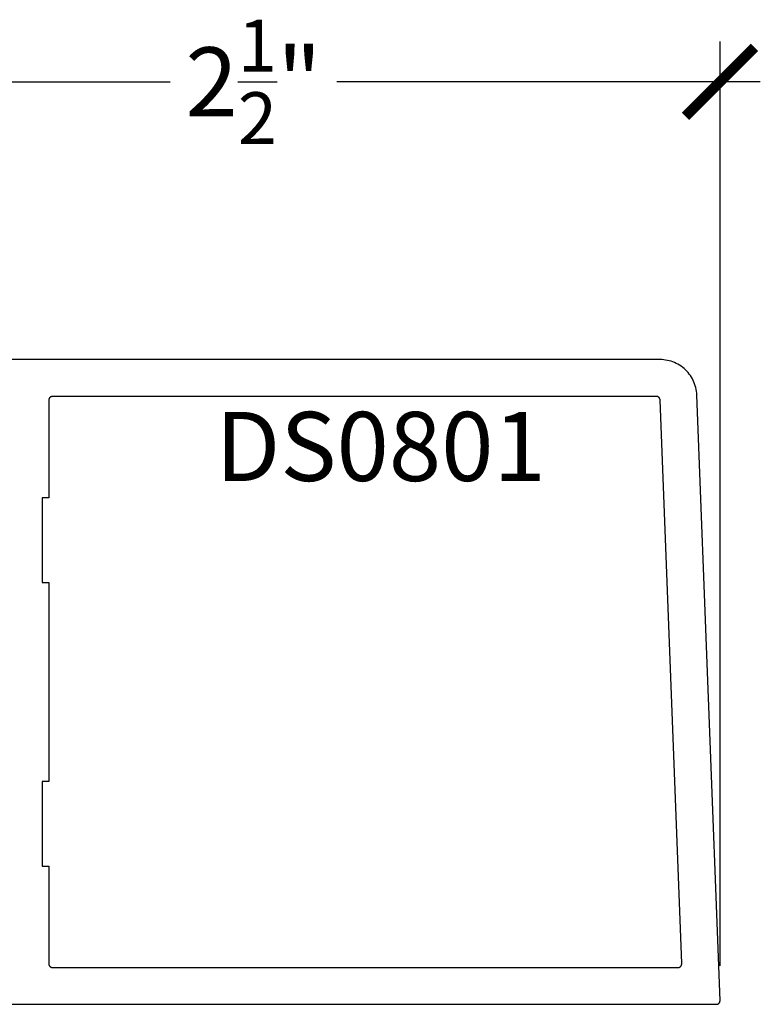
# Model space of a CAD drawing. Units: inches. Extents: x 0 to 70, y -0.1 to 43.6.
# Drawn here: x 10.6 to 12.6, y 16.5 to 19.2 of the extents above; entities that cross this region are included whole.
import ezdxf

# ---------------------------------------------------------------- set-up
doc = ezdxf.new("R2010")
doc.units = ezdxf.units.IN
doc.header["$LTSCALE"] = 0.5
doc.header["$MEASUREMENT"] = 0
for name, color, linetype in [('Arcadia-Dim', 4, 'Continuous'), ('Arcadia-Profile', 5, 'Continuous'), ('Arcadia-Text', 3, 'Continuous')]:
    doc.layers.add(name, color=color, linetype=linetype)
doc.styles.get("Standard").update_dxf_attribs({"font": 'ARIALN.TTF'})
doc.dimstyles.new('Arcadia-2', dxfattribs={"dimscale": 2, "dimtxt": 0.0938, "dimasz": 0.0938, "dimexe": 0.0546, "dimexo": 0.0469, "dimgap": 0.0469, "dimtad": 0, "dimtih": 1, "dimdec": 4, "dimrnd": 0.0625, "dimzin": 3, "dimdsep": 46, "dimlunit": 4, "dimtxsty": 'Standard', "dimblk": 'ARCHTICK', "dimcen": 0.0469, "dimdle": 0.0546, "dimclrd": 256, "dimclre": 256, "dimclrt": 256, "dimadec": 0, "dimazin": 0, "dimtfac": 0.75, "dimtix": 1, "dimtmove": 2, "dimatfit": 3, "dimfxl": 1, "dimtolj": 1, "dimtzin": 3, "dimlwd": -3, "dimlwe": -3, "dimarcsym": 0})

# ---------------------------------------------------------------- blocks, each defined once
blk = doc.blocks.new('_ArchTick')
at = {"color": 0, "linetype": 'ByBlock', "lineweight": -3, "const_width": 0.15}
blk.add_lwpolyline([(-0.5, -0.5), (0.5, 0.5)], dxfattribs=at)
blk = doc.blocks.new('*D30')
at = {"layer": 'Arcadia-Dim', "lineweight": -3, "transparency": 16777216}
for p, q in [((9.944, 18.2383), (9.944, 19.0922)), ((12.4751, 16.5834), (12.4751, 19.0922)), ((9.8348, 18.983), (10.9836, 18.983)), ((12.5843, 18.983), (11.4355, 18.983))]:
    blk.add_line(p, q, dxfattribs=at)
at = {"layer": 'Defpoints', "color": 0, "lineweight": -3, "transparency": 16777216}
for p in [(12.4751, 18.983), (9.944, 18.1445), (12.4751, 16.4896)]:
    blk.add_point(p, dxfattribs=at)
at = {"layer": 'Arcadia-Dim', "lineweight": -3, "transparency": 16777216, "xscale": 0.1876, "yscale": 0.1876, "zscale": 0.1876, "rotation": 180}
blk.add_blockref('_ArchTick', (9.944, 18.983), dxfattribs=at)
at = {"layer": 'Arcadia-Dim', "lineweight": -3, "transparency": 16777216, "xscale": 0.1876, "yscale": 0.1876, "zscale": 0.1876}
blk.add_blockref('_ArchTick', (12.4751, 18.983), dxfattribs=at)
at = {"layer": 'Arcadia-Dim', "transparency": 16777216, "insert": (11.2096, 18.983), "char_height": 0.1876, "attachment_point": 5}
blk.add_mtext('\\A1;2{\\H0.750000x;\\S1/2;}"', dxfattribs=at)

msp = doc.modelspace()

# ---------------------------------------------------------------- linework, layer by layer
at = {"layer": 'Arcadia-Profile', "lineweight": -3, "elevation": -19.0905}
msp.add_lwpolyline([(10.4541, 16.47919), (12.4651, 16.47919), (12.46564, 16.4792), (12.46618, 16.47925), (12.46671, 16.47932), (12.46723, 16.47942), (12.46775, 16.47955), (12.46827, 16.4797), (12.46877, 16.47988), (12.46927, 16.48009), (12.46975, 16.48033), (12.47022, 16.48059), (12.47067, 16.48088), (12.47111, 16.48119), (12.47153, 16.48152), (12.47193, 16.48188), (12.47231, 16.48225), (12.47267, 16.48265), (12.47301, 16.48306), (12.47333, 16.4835), (12.47362, 16.48395), (12.47389, 16.48441), (12.47413, 16.48489), (12.47435, 16.48538), (12.47454, 16.48588), (12.47471, 16.48639), (12.47484, 16.48691), (12.47495, 16.48743), (12.47503, 16.48797), (12.47508, 16.4885), (12.4751, 16.48903), (12.4751, 16.48957), (12.41203, 18.13302), (12.41171, 18.13812), (12.41112, 18.14319), (12.41027, 18.14823), (12.40917, 18.15322), (12.40782, 18.15814), (12.40622, 18.16299), (12.40437, 18.16775), (12.40228, 18.17241), (12.39995, 18.17696), (12.3974, 18.18139), (12.39462, 18.18567), (12.39163, 18.18981), (12.38843, 18.19379), (12.38504, 18.19761), (12.38145, 18.20124), (12.37768, 18.20469), (12.37374, 18.20794), (12.36964, 18.21098), (12.36538, 18.21381), (12.36099, 18.21642), (12.35648, 18.2188), (12.35184, 18.22095), (12.3471, 18.22286), (12.34228, 18.22453), (12.33737, 18.22594), (12.3324, 18.22711), (12.32737, 18.22802), (12.3223, 18.22867), (12.31721, 18.22906), (12.3121, 18.22919), (10.4541, 18.22919)], dxfattribs=at)
msp.add_lwpolyline([(10.6361, 16.85419), (10.6541, 16.85419), (10.6541, 16.58919), (10.65412, 16.58866), (10.65416, 16.58814), (10.65423, 16.58762), (10.65432, 16.58711), (10.65445, 16.5866), (10.65459, 16.5861), (10.65477, 16.5856), (10.65497, 16.58512), (10.65519, 16.58465), (10.65544, 16.58419), (10.65572, 16.58374), (10.65601, 16.58331), (10.65633, 16.58289), (10.65667, 16.5825), (10.65703, 16.58212), (10.65741, 16.58176), (10.65781, 16.58142), (10.65823, 16.5811), (10.65866, 16.5808), (10.6591, 16.58053), (10.65956, 16.58028), (10.66004, 16.58005), (10.66052, 16.57985), (10.66101, 16.57968), (10.66152, 16.57953), (10.66203, 16.57941), (10.66254, 16.57931), (10.66306, 16.57924), (10.66358, 16.5792), (10.6641, 16.57919), (12.36119, 16.57919), (12.36173, 16.5792), (12.36226, 16.57925), (12.3628, 16.57932), (12.36332, 16.57942), (12.36384, 16.57955), (12.36436, 16.5797), (12.36486, 16.57988), (12.36535, 16.58009), (12.36584, 16.58033), (12.3663, 16.58059), (12.36676, 16.58088), (12.3672, 16.58119), (12.36762, 16.58152), (12.36802, 16.58188), (12.3684, 16.58225), (12.36876, 16.58265), (12.3691, 16.58306), (12.36942, 16.5835), (12.36971, 16.58395), (12.36998, 16.58441), (12.37022, 16.58489), (12.37044, 16.58538), (12.37063, 16.58588), (12.37079, 16.58639), (12.37093, 16.58691), (12.37104, 16.58743), (12.37112, 16.58797), (12.37117, 16.5885), (12.37119, 16.58903), (12.37119, 16.58957), (12.31247, 18.11957), (12.31244, 18.12008), (12.31238, 18.12059), (12.3123, 18.12109), (12.31219, 18.12159), (12.31205, 18.12208), (12.31189, 18.12257), (12.31171, 18.12304), (12.3115, 18.12351), (12.31127, 18.12397), (12.31101, 18.12441), (12.31073, 18.12484), (12.31043, 18.12525), (12.31011, 18.12565), (12.30977, 18.12603), (12.30942, 18.12639), (12.30904, 18.12674), (12.30864, 18.12706), (12.30823, 18.12737), (12.30781, 18.12765), (12.30737, 18.12791), (12.30692, 18.12815), (12.30645, 18.12836), (12.30598, 18.12856), (12.3055, 18.12872), (12.30501, 18.12886), (12.30451, 18.12898), (12.30401, 18.12907), (12.3035, 18.12914), (12.30299, 18.12917), (12.30248, 18.12919), (10.6641, 18.12919), (10.66358, 18.12917), (10.66306, 18.12913), (10.66254, 18.12906), (10.66203, 18.12897), (10.66152, 18.12885), (10.66101, 18.1287), (10.66052, 18.12852), (10.66004, 18.12832), (10.65956, 18.1281), (10.6591, 18.12785), (10.65866, 18.12757), (10.65823, 18.12728), (10.65781, 18.12696), (10.65741, 18.12662), (10.65703, 18.12626), (10.65667, 18.12588), (10.65633, 18.12548), (10.65601, 18.12507), (10.65572, 18.12463), (10.65544, 18.12419), (10.65519, 18.12373), (10.65497, 18.12325), (10.65477, 18.12277), (10.65459, 18.12228), (10.65445, 18.12178), (10.65432, 18.12127), (10.65423, 18.12075), (10.65416, 18.12023), (10.65412, 18.11971), (10.6541, 18.11919), (10.6541, 17.85419), (10.6361, 17.85419), (10.6361, 17.62419), (10.6541, 17.62419), (10.6541, 17.08419), (10.6361, 17.08419)], close=True, dxfattribs=at)

# ---------------------------------------------------------------- texts
at = {"layer": 'Arcadia-Text', "lineweight": -3}
msp.add_text('DS0801', height=0.1875, dxfattribs=at).set_placement((11.10614, 17.89967, -19.0905))

# ---------------------------------------------------------------- dimensions: what is measured, and where the dimension line sits
at = {"layer": 'Arcadia-Dim'}
dim = msp.add_linear_dim(base=(12.4751, 18.98297, -19.0905), p1=(9.94401, 18.14453, -19.0905), p2=(12.4751, 16.48957, -19.0905), dimstyle='Arcadia-2', dxfattribs=at)
dim.commit()
dim.dimension.update_dxf_attribs({"geometry": '*D30', "text_midpoint": (11.20955, 18.98297, -19.0905)})

doc.saveas('drawing.dxf')
